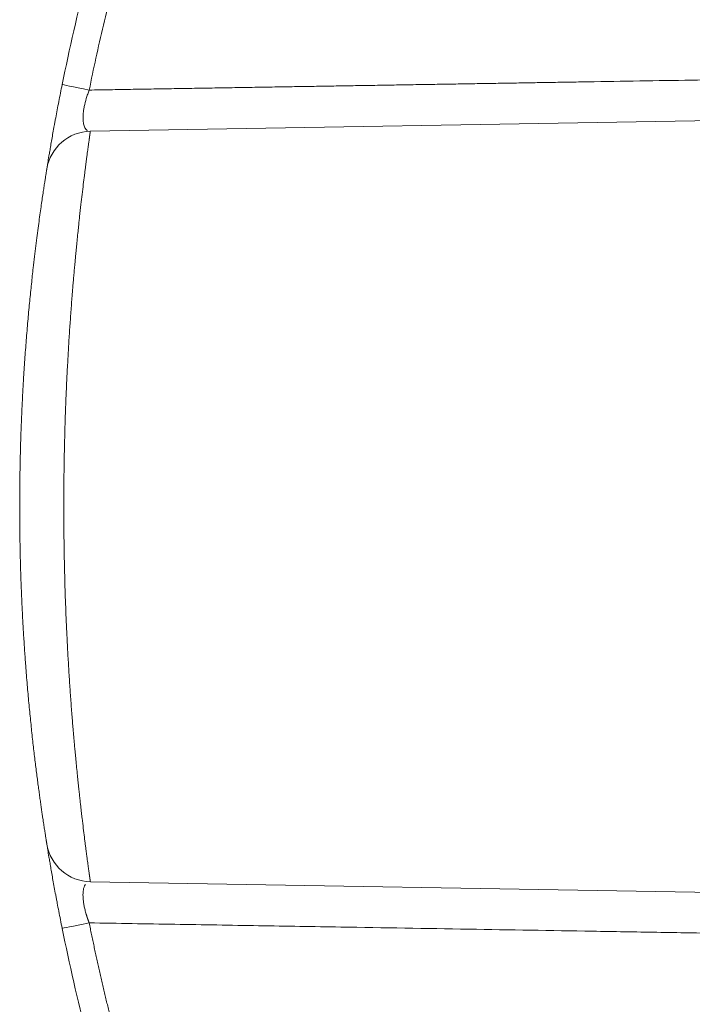
# Model space of a CAD drawing. Units: millimetres. Extents: x 0 to 594, y 0 to 420.
# Drawn here: x 106 to 120, y 148 to 168 of the extents above; entities that cross this region are included whole.
import ezdxf

# ---------------------------------------------------------------- set-up
doc = ezdxf.new("R2010")
doc.units = ezdxf.units.MM
doc.layers.add('1', color=7, linetype='Continuous', true_color=0xffffff)

msp = doc.modelspace()

# ---------------------------------------------------------------- linework, layer by layer
at = {"layer": '1', "color": 3, "linetype": 'Continuous', "lineweight": 18}
for p, q in [((128.6124, 166.3097), (107.8692, 165.9476)), ((128.5386, 149.9103), (107.8692, 150.2711))]:
    msp.add_line(p, q, dxfattribs=at)
for centre, start, end in [((107.8856, 165.0102), 91, 170.82995), ((107.8856, 151.2084), 189.17005, 269)]:
    msp.add_arc(centre, 0.9375, start, end, dxfattribs=at)
at = {"layer": '1', "color": 7, "linetype": 'Continuous', "lineweight": 13}
for centre, major_axis, ratio, start_param, end_param in [((108.1998, 166.7362), (-0.9188, 0.1862), 0.0005849, 0, 1.1754899), ((108.1997, 149.4827), (-0.9188, -0.1862), 0.0006799, 5.1089242, 6.2831853)]:
    msp.add_ellipse(centre, major_axis=major_axis, ratio=ratio, start_param=start_param, end_param=end_param, dxfattribs=at)
at = {"layer": '1', "color": 3, "linetype": 'Continuous', "lineweight": 18}
for points, knots in [([(107.2809, 166.9224), (107.4322, 167.6684), (107.6047, 168.4227), (107.9958, 169.9466), (108.2142, 170.7162), (108.7002, 172.2686), (108.9676, 173.0516), (109.5547, 174.6288), (109.8742, 175.4231), (110.5685, 177.0205), (110.9431, 177.8237), (111.7504, 179.4362), (112.183, 180.2454), (113.1088, 181.867), (113.602, 182.6793), (114.389, 183.8974), (114.6592, 184.3034), (115.0765, 184.9119), (115.2882, 185.216), (115.5404, 185.5706), (115.6678, 185.7478), (115.7318, 185.8363), (115.7639, 185.8806), (115.78, 185.9028), (115.7881, 185.9138), (115.7921, 185.9194), (115.7941, 185.9221), (115.7951, 185.9235), (115.7956, 185.9242), (115.7959, 185.9246), (115.796, 185.9247), (115.796, 185.9248), (115.7961, 185.9249), (116.2443, 186.5415), (116.72, 187.1687), (117.7317, 188.4424), (118.2677, 189.0888), (119.4059, 190.3985), (120.0081, 191.0618), (120.9654, 192.0666), (121.2936, 192.4033), (121.7998, 192.9104), (121.9709, 193.0798), (122.2312, 193.3344), (122.3622, 193.4618), (122.5167, 193.6106), (122.5943, 193.6851), (122.6332, 193.7223), (122.6527, 193.741), (122.6624, 193.7503), (122.6673, 193.7549), (122.6697, 193.7573), (122.6709, 193.7584), (122.6716, 193.759), (122.6719, 193.7593), (122.672, 193.7594), (122.6721, 193.7595), (122.6721, 193.7596), (122.6721, 193.7596), (122.9052, 193.9822), (123.1494, 194.2119), (123.6615, 194.6855), (123.9294, 194.9292), (124.4903, 195.4302), (124.7833, 195.6874), (125.396, 196.2148), (125.7157, 196.4849), (126.3834, 197.0374), (126.7314, 197.3197), (127.4574, 197.8959), (127.8354, 198.1896), (128.6232, 198.7876), (129.0331, 199.0918), (129.673, 199.5551), (129.8905, 199.7107), (130.2233, 199.9457), (130.3913, 200.0637), (130.5902, 200.2019), (130.6904, 200.2712), (130.7406, 200.3059), (130.7658, 200.3233), (130.7784, 200.332), (130.7847, 200.3363), (130.7879, 200.3385), (130.7894, 200.3396), (130.7902, 200.3401), (130.7906, 200.3404), (130.7908, 200.3405), (130.7909, 200.3406), (130.791, 200.3406), (131.3228, 200.7068), (131.8406, 201.0524), (132.8427, 201.7039), (133.3272, 202.0098), (134.258, 202.5837), (134.7044, 202.8516), (135.5551, 203.3511), (135.9593, 203.5828), (136.722, 204.0114), (137.0804, 204.2085), (137.7483, 204.5696), (138.0578, 204.7337), (138.6253, 205.0304), (138.8833, 205.163), (139.23, 205.3393), (139.3389, 205.3943), (139.492, 205.4712), (139.5414, 205.4959), (139.6128, 205.5316), (139.6479, 205.5491), (139.6877, 205.5689), (139.7073, 205.5787), (139.717, 205.5835), (139.7219, 205.586), (139.7243, 205.5872), (139.7255, 205.5878), (139.7261, 205.5881), (139.7264, 205.5882), (139.7266, 205.5883), (139.7267, 205.5883), (139.7267, 205.5883), (139.7267, 205.5884), (139.7267, 205.5883), (140.5739, 206.0095), (141.4131, 206.4073), (143.0695, 207.1582), (143.8865, 207.5113), (145.4923, 208.1753), (146.281, 208.4863), (147.4388, 208.9231), (147.8206, 209.0638), (148.3864, 209.2678), (148.5738, 209.3346), (148.8533, 209.4331), (148.9926, 209.4819), (149.1543, 209.5381), (149.2349, 209.566), (149.2752, 209.5799), (149.2954, 209.5868), (149.3054, 209.5903), (149.3104, 209.592), (149.313, 209.5929), (149.3142, 209.5933), (149.3148, 209.5935), (149.3151, 209.5936), (149.3153, 209.5937), (149.3154, 209.5937), (150.1716, 209.8886), (151.0295, 210.1685), (152.746, 210.6985), (153.6045, 210.9487), (155.3195, 211.4198), (156.176, 211.6408), (157.8841, 212.0543), (158.7358, 212.2468), (160.432, 212.6041), (161.2764, 212.769), (162.9557, 213.0721), (163.7905, 213.2103), (165.4484, 213.4613), (166.2715, 213.574), (167.9038, 213.7752), (168.7131, 213.8636), (169.5146, 213.9406)], [0, 0, 0, 0, 0.03125, 0.03125, 0.0625, 0.0625, 0.09375, 0.09375, 0.125, 0.125, 0.15625, 0.15625, 0.1875, 0.1875, 0.21875, 0.21875, 0.234375, 0.234375, 0.2421875, 0.2460938, 0.2480469, 0.2490234, 0.2495117, 0.2497559, 0.2498779, 0.249939, 0.2499695, 0.2499847, 0.2499924, 0.2499962, 0.2499981, 0.2499981, 0.25, 0.25, 0.28125, 0.28125, 0.3125, 0.3125, 0.34375, 0.34375, 0.359375, 0.359375, 0.3671875, 0.3671875, 0.3710938, 0.3730469, 0.3740234, 0.3745117, 0.3747559, 0.3748779, 0.374939, 0.3749695, 0.3749847, 0.3749924, 0.3749962, 0.3749981, 0.374999, 0.374999, 0.375, 0.375, 0.390625, 0.390625, 0.40625, 0.40625, 0.421875, 0.421875, 0.4375, 0.4375, 0.453125, 0.453125, 0.46875, 0.46875, 0.484375, 0.484375, 0.4921875, 0.4921875, 0.4960938, 0.4980469, 0.4990234, 0.4995117, 0.4997559, 0.4998779, 0.499939, 0.4999695, 0.4999847, 0.4999924, 0.4999962, 0.4999981, 0.4999981, 0.5, 0.5, 0.515625, 0.515625, 0.53125, 0.53125, 0.546875, 0.546875, 0.5625, 0.5625, 0.578125, 0.578125, 0.59375, 0.59375, 0.609375, 0.609375, 0.6171875, 0.6171875, 0.6210938, 0.6210938, 0.6230469, 0.6240234, 0.6245117, 0.6247559, 0.6248779, 0.624939, 0.6249695, 0.6249847, 0.6249924, 0.6249962, 0.6249981, 0.624999, 0.624999, 0.625, 0.625, 0.65625, 0.65625, 0.6875, 0.6875, 0.71875, 0.71875, 0.734375, 0.734375, 0.7421875, 0.7421875, 0.7460938, 0.7480469, 0.7490234, 0.7495117, 0.7497559, 0.7498779, 0.749939, 0.7499695, 0.7499847, 0.7499924, 0.7499962, 0.7499962, 0.75, 0.75, 0.78125, 0.78125, 0.8125, 0.8125, 0.84375, 0.84375, 0.875, 0.875, 0.90625, 0.90625, 0.9375, 0.9375, 0.96875, 0.96875, 1, 1, 1, 1]), ([(107.2809, 166.9224), (107.2689, 166.8628), (107.2569, 166.8032), (107.2332, 166.684), (107.2215, 166.624), (107.1872, 166.4477), (107.1656, 166.3342), (107.1402, 166.1974), (107.1351, 166.1703), (107.1252, 166.1167), (107.1204, 166.09), (107.1061, 166.0117), (107.097, 165.9615), (107.0711, 165.817), (107.0556, 165.7285), (107.0382, 165.6276), (107.0348, 165.6079), (107.0282, 165.5697), (107.0251, 165.5514), (107.016, 165.4981), (107.0105, 165.4652), (106.9952, 165.374), (106.9868, 165.3231), (106.9783, 165.2716), (106.9767, 165.2619), (106.9738, 165.2439), (106.9724, 165.2356), (106.9687, 165.2127), (106.9666, 165.2), (106.9617, 165.1697), (106.9601, 165.1596), (106.9601, 165.1596)], [0, 0, 0, 0, 0.0624813, 0.0624813, 0.124989, 0.124989, 0.2500043, 0.2500043, 0.2812581, 0.2812581, 0.3125119, 0.3125119, 0.3750196, 0.3750196, 0.5000349, 0.5000349, 0.5312887, 0.5312887, 0.5625425, 0.5625425, 0.6250502, 0.6250502, 0.7500655, 0.7500655, 0.7813193, 0.7813193, 0.8125731, 0.8125731, 0.8750808, 0.8750808, 1, 1, 1, 1]), ([(106.3933, 158.1093), (106.3933, 158.1128), (106.3933, 158.1198), (106.3933, 158.1302), (106.3933, 158.1407), (106.3933, 158.1511), (106.3933, 158.1616), (106.3933, 158.1721), (106.3933, 158.1825), (106.3934, 158.193), (106.3934, 158.2034), (106.3934, 158.2139), (106.3934, 158.2243), (106.3935, 158.2348), (106.3935, 158.2452), (106.3935, 158.2557), (106.3936, 158.2661), (106.3936, 158.2766), (106.3936, 158.287), (106.3937, 158.2975), (106.3937, 158.3079), (106.3938, 158.3184), (106.3938, 158.3288), (106.3939, 158.3393), (106.3939, 158.3497), (106.394, 158.3601), (106.3941, 158.3706), (106.3941, 158.381), (106.3942, 158.3915), (106.3942, 158.4019), (106.3943, 158.4123), (106.3944, 158.4228), (106.3945, 158.4332), (106.3945, 158.4437), (106.3946, 158.4541), (106.3947, 158.4645), (106.3948, 158.475), (106.3949, 158.4854), (106.395, 158.4958), (106.3951, 158.5063), (106.3952, 158.5167), (106.3953, 158.5271), (106.3954, 158.5376), (106.3955, 158.548), (106.3956, 158.5584), (106.3957, 158.5688), (106.3958, 158.5793), (106.3959, 158.5897), (106.396, 158.6001), (106.3961, 158.6106), (106.3963, 158.621), (106.3964, 158.6314), (106.3965, 158.6418), (106.3966, 158.6522), (106.3968, 158.6627), (106.3969, 158.6731), (106.397, 158.6835), (106.3972, 158.6939), (106.3973, 158.7043), (106.3974, 158.7148), (106.3976, 158.7252), (106.3977, 158.7356), (106.3979, 158.746), (106.398, 158.7564), (106.3982, 158.7668), (106.3983, 158.7773), (106.3985, 158.7877), (106.3993, 158.8406), (106.401, 158.9358), (106.4038, 159.0731), (106.407, 159.2101), (106.4106, 159.3467), (106.415, 159.4944), (106.4202, 159.6531), (106.4265, 159.8224), (106.4334, 159.9908), (106.4408, 160.1575), (106.4488, 160.3224), (106.4573, 160.4855), (106.4664, 160.6472), (106.477, 160.8251), (106.4893, 161.0184), (106.5035, 161.2262), (106.5186, 161.4311), (106.5343, 161.6331), (106.5507, 161.8318), (106.5676, 162.0262), (106.585, 162.216), (106.6027, 162.4012), (106.6207, 162.5815), (106.6389, 162.7568), (106.6573, 162.9269), (106.6788, 163.1197), (106.7035, 163.3317), (106.7311, 163.5581), (106.7582, 163.7718), (106.7845, 163.9715), (106.8097, 164.1567), (106.8336, 164.3269), (106.856, 164.4825), (106.8733, 164.5996), (106.8862, 164.6857), (106.8954, 164.7465), (106.904, 164.8033), (106.9121, 164.8559), (106.9196, 164.9043), (106.9265, 164.9484), (106.9328, 164.9885), (106.9385, 165.0244), (106.9435, 165.0561), (106.9479, 165.0836), (106.9516, 165.1069), (106.9538, 165.1204), (106.9549, 165.1273), (106.9552, 165.1291), (106.9555, 165.131), (106.9558, 165.1327), (106.956, 165.1344), (106.9563, 165.1361), (106.9565, 165.1377), (106.9568, 165.1392), (106.957, 165.1407), (106.9573, 165.1421), (106.9575, 165.1435), (106.9577, 165.1448), (106.9579, 165.1461), (106.9581, 165.1473), (106.9583, 165.1484), (106.9585, 165.1495), (106.9586, 165.1506), (106.9588, 165.1515), (106.9589, 165.1525), (106.9591, 165.1533), (106.9592, 165.1541), (106.9593, 165.1549), (106.9594, 165.1556), (106.9595, 165.1562), (106.9596, 165.1568), (106.9597, 165.1574), (106.9598, 165.1578), (106.9599, 165.1583), (106.9599, 165.1586), (106.96, 165.1589), (106.96, 165.1592), (106.96, 165.1594), (106.9601, 165.1595), (106.9601, 165.1596), (106.9601, 165.1596), (106.9601, 165.1596)], [0, 0, 0, 0, 0.0009537, 0.0019074, 0.002861, 0.0038145, 0.004768, 0.0057214, 0.0066748, 0.0076281, 0.0085814, 0.0095347, 0.0104879, 0.011441, 0.0123942, 0.0133472, 0.0143003, 0.0152533, 0.0162063, 0.0171593, 0.0181122, 0.0190651, 0.020018, 0.0209708, 0.0219237, 0.0228765, 0.0238293, 0.0247821, 0.0257349, 0.0266876, 0.0276404, 0.0285932, 0.0295459, 0.0304987, 0.0314514, 0.0324042, 0.0333569, 0.0343097, 0.0352624, 0.0362152, 0.037168, 0.0381208, 0.0390736, 0.0400264, 0.0409793, 0.0419322, 0.0428851, 0.043838, 0.0447909, 0.0457439, 0.0466969, 0.0476499, 0.048603, 0.0495561, 0.0505093, 0.0514625, 0.0524157, 0.053369, 0.0543223, 0.0552756, 0.0562291, 0.0571825, 0.058136, 0.0590896, 0.0600432, 0.0609969, 0.0619507, 0.0629045, 0.0755307, 0.0881515, 0.1007712, 0.1133941, 0.1260245, 0.1418864, 0.1577428, 0.173602, 0.1894724, 0.2051799, 0.2208837, 0.2365914, 0.2523112, 0.2732105, 0.2941097, 0.3150274, 0.3360636, 0.3571022, 0.3781618, 0.3990654, 0.4199724, 0.4409013, 0.4616656, 0.4824329, 0.5032217, 0.5344534, 0.5657124, 0.5970078, 0.6283288, 0.6593144, 0.6903223, 0.7212839, 0.7522643, 0.7678516, 0.7834331, 0.7990184, 0.8146172, 0.8300808, 0.8455376, 0.8609973, 0.8764697, 0.891876, 0.9072745, 0.922675, 0.9380874, 0.9398607, 0.9416338, 0.9434066, 0.9451793, 0.9469517, 0.948724, 0.9504961, 0.9522681, 0.9540399, 0.9558116, 0.9575833, 0.9593548, 0.9611262, 0.9628976, 0.964669, 0.9664403, 0.9682116, 0.9699829, 0.9717543, 0.9735256, 0.9752971, 0.9770685, 0.9788401, 0.9806117, 0.9823835, 0.9841554, 0.9859274, 0.9876996, 0.9894719, 0.9912445, 0.9930172, 0.9947901, 0.9965633, 0.9983367, 1, 1, 1, 1]), ([(106.9601, 151.059), (106.9601, 151.059), (106.9601, 151.0591), (106.9601, 151.0591), (106.9601, 151.0592), (106.96, 151.0593), (106.96, 151.0594), (106.96, 151.0595), (106.96, 151.0596), (106.96, 151.0598), (106.9599, 151.06), (106.9599, 151.0601), (106.9599, 151.0603), (106.9598, 151.0606), (106.9598, 151.0608), (106.9598, 151.061), (106.9597, 151.0613), (106.9597, 151.0616), (106.9596, 151.0619), (106.9596, 151.0622), (106.9595, 151.0625), (106.9595, 151.0629), (106.9594, 151.0632), (106.9593, 151.0636), (106.9593, 151.064), (106.9592, 151.0644), (106.9592, 151.0648), (106.9591, 151.0652), (106.959, 151.0657), (106.9589, 151.0662), (106.9589, 151.0666), (106.9588, 151.0671), (106.9587, 151.0677), (106.9586, 151.0682), (106.9585, 151.0687), (106.9584, 151.0693), (106.9583, 151.0699), (106.9582, 151.0705), (106.9581, 151.0711), (106.958, 151.0717), (106.9579, 151.0724), (106.9578, 151.073), (106.9577, 151.0737), (106.9576, 151.0744), (106.9575, 151.0751), (106.9574, 151.0758), (106.9573, 151.0766), (106.9571, 151.0773), (106.957, 151.0781), (106.9569, 151.0789), (106.9568, 151.0797), (106.9566, 151.0805), (106.9565, 151.0813), (106.9564, 151.0822), (106.9562, 151.083), (106.9561, 151.0839), (106.9559, 151.0848), (106.9558, 151.0857), (106.9556, 151.0867), (106.9555, 151.0876), (106.9553, 151.0886), (106.9552, 151.0896), (106.955, 151.0905), (106.9548, 151.0916), (106.9547, 151.0926), (106.9538, 151.0978), (106.9522, 151.1083), (106.9493, 151.1262), (106.946, 151.1468), (106.9423, 151.1701), (106.9378, 151.1982), (106.9325, 151.2319), (106.9262, 151.272), (106.9193, 151.3162), (106.9118, 151.3645), (106.9038, 151.4168), (106.8952, 151.4731), (106.8861, 151.5334), (106.8754, 151.605), (106.8629, 151.6896), (106.8484, 151.789), (106.8332, 151.8949), (106.8174, 152.0073), (106.801, 152.1259), (106.7841, 152.2508), (106.7668, 152.3816), (106.7491, 152.5184), (106.7311, 152.6614), (106.7128, 152.8104), (106.6943, 152.9654), (106.6758, 153.126), (106.6572, 153.292), (106.6388, 153.4633), (106.6205, 153.6391), (106.6025, 153.8193), (106.5849, 154.0036), (106.5676, 154.1923), (106.5508, 154.3854), (106.5345, 154.5826), (106.5162, 154.8178), (106.4963, 155.0932), (106.4791, 155.3578), (106.4663, 155.5721), (106.4573, 155.7339), (106.4488, 155.897), (106.4408, 156.0615), (106.4334, 156.2271), (106.4266, 156.3937), (106.4204, 156.5613), (106.4148, 156.7304), (106.4098, 156.9007), (106.4054, 157.0722), (106.4017, 157.2443), (106.3995, 157.366), (106.3984, 157.4368), (106.3981, 157.4565), (106.3978, 157.4763), (106.3975, 157.496), (106.3973, 157.5157), (106.397, 157.5355), (106.3968, 157.5552), (106.3965, 157.575), (106.3963, 157.5947), (106.3961, 157.6145), (106.3958, 157.6343), (106.3956, 157.654), (106.3954, 157.6738), (106.3952, 157.6936), (106.3951, 157.7133), (106.3949, 157.7331), (106.3947, 157.7529), (106.3946, 157.7727), (106.3944, 157.7924), (106.3943, 157.8122), (106.3941, 157.832), (106.394, 157.8518), (106.3939, 157.8716), (106.3938, 157.8914), (106.3937, 157.9112), (106.3936, 157.931), (106.3936, 157.9508), (106.3935, 157.9706), (106.3934, 157.9904), (106.3934, 158.0102), (106.3933, 158.03), (106.3933, 158.0499), (106.3933, 158.0697), (106.3933, 158.0895), (106.3933, 158.1027), (106.3933, 158.1093)], [0, 0, 0, 0, 0.0028341, 0.0037786, 0.0047231, 0.0056675, 0.0066119, 0.0075562, 0.0085004, 0.0094446, 0.0103888, 0.0113328, 0.0122769, 0.0132209, 0.0141648, 0.0151087, 0.0160526, 0.0169964, 0.0179402, 0.018884, 0.0198277, 0.0207714, 0.0217151, 0.0226587, 0.0236024, 0.024546, 0.0254896, 0.0264332, 0.0273768, 0.0283203, 0.0292639, 0.0302074, 0.031151, 0.0320945, 0.0330381, 0.0339817, 0.0349252, 0.0358688, 0.0368124, 0.037756, 0.0386996, 0.0396432, 0.0405869, 0.0415306, 0.0424743, 0.043418, 0.0443617, 0.0453055, 0.0462494, 0.0471932, 0.0481371, 0.0490811, 0.050025, 0.0509691, 0.0519131, 0.0528573, 0.0538015, 0.0547457, 0.05569, 0.0566343, 0.0575787, 0.0585232, 0.0594677, 0.0604124, 0.061357, 0.0623018, 0.0747284, 0.087147, 0.0995627, 0.1119806, 0.1244059, 0.1398187, 0.1552205, 0.1706209, 0.1860295, 0.2014759, 0.2169106, 0.232343, 0.2477823, 0.2685816, 0.2893641, 0.3101518, 0.3308564, 0.3515434, 0.3722335, 0.3929087, 0.4135657, 0.4342241, 0.4550703, 0.4758975, 0.496725, 0.5176548, 0.5385656, 0.5594764, 0.5802927, 0.6010911, 0.62189, 0.6427869, 0.6636671, 0.6845488, 0.7161724, 0.7477833, 0.7635033, 0.7792135, 0.7949218, 0.8106362, 0.8263426, 0.8420402, 0.8577373, 0.8734417, 0.8892804, 0.9051112, 0.9209429, 0.9367838, 0.938591, 0.9403981, 0.9422049, 0.9440116, 0.9458181, 0.9476244, 0.9494306, 0.9512367, 0.9530427, 0.9548485, 0.9566543, 0.95846, 0.9602656, 0.9620712, 0.9638767, 0.9656823, 0.9674878, 0.9692933, 0.9710988, 0.9729044, 0.9747099, 0.9765156, 0.9783213, 0.9801271, 0.981933, 0.983739, 0.9855451, 0.9873514, 0.9891578, 0.9909644, 0.9927711, 0.994578, 0.9963851, 0.9981924, 1, 1, 1, 1]), ([(106.9601, 151.059), (106.9601, 151.059), (106.9617, 151.0491), (106.9666, 151.0188), (106.9687, 151.0061), (106.9737, 150.9753), (106.9766, 150.9574), (106.9867, 150.8961), (106.9951, 150.8453), (107.0105, 150.7532), (107.0162, 150.7197), (107.0283, 150.6486), (107.0348, 150.6108), (107.0486, 150.5308), (107.0559, 150.4886), (107.0716, 150.3995), (107.0799, 150.3524), (107.106, 150.2066), (107.1248, 150.1034), (107.1503, 149.9668), (107.1555, 149.9391), (107.1661, 149.8829), (107.1715, 149.8544), (107.1878, 149.7684), (107.1989, 149.7106), (107.2329, 149.5356), (107.2565, 149.4171), (107.2809, 149.2966)], [0, 0, 0, 0, 0.1250033, 0.1250033, 0.1875049, 0.1875049, 0.2500065, 0.2500065, 0.3750098, 0.3750098, 0.4375114, 0.4375114, 0.500013, 0.500013, 0.5625147, 0.5625147, 0.6250163, 0.6250163, 0.7500195, 0.7500195, 0.7812704, 0.7812704, 0.8125212, 0.8125212, 0.8750228, 0.8750228, 1, 1, 1, 1]), ([(169.5147, 102.278), (168.7007, 102.3562), (167.8804, 102.446), (166.2291, 102.6502), (165.398, 102.7645), (163.7271, 103.0185), (162.8873, 103.1582), (161.2009, 103.464), (160.3543, 103.6301), (158.6568, 103.9893), (157.8059, 104.1825), (156.1019, 104.5966), (155.2488, 104.8175), (153.5432, 105.2875), (152.6906, 105.5367), (151.414, 105.9317), (150.9888, 106.067), (150.3518, 106.2752), (150.0336, 106.3807), (149.6626, 106.506), (149.4773, 106.5693), (149.3846, 106.6011), (149.3383, 106.617), (149.3152, 106.625), (149.3036, 106.629), (149.2978, 106.631), (149.2949, 106.632), (149.2934, 106.6325), (149.2927, 106.6327), (149.2924, 106.6328), (149.2922, 106.6329), (149.2921, 106.633), (148.5438, 106.8909), (147.7806, 107.166), (146.2285, 107.7528), (145.4396, 108.0645), (143.841, 108.7268), (143.0312, 109.0774), (141.805, 109.6339), (141.3943, 109.8245), (140.7758, 110.1182), (140.466, 110.267), (140.1036, 110.444), (139.9222, 110.5334), (139.8314, 110.5783), (139.7861, 110.6008), (139.7634, 110.6121), (139.752, 110.6177), (139.7463, 110.6205), (139.7435, 110.6219), (139.7421, 110.6227), (139.7414, 110.623), (139.741, 110.6232), (139.7408, 110.6233), (139.7408, 110.6233), (139.7407, 110.6233), (139.7407, 110.6234), (139.4793, 110.7532), (139.2018, 110.893), (138.6158, 111.1931), (138.3074, 111.3535), (137.6612, 111.6957), (137.3234, 111.8776), (136.6205, 112.2638), (136.2552, 112.4681), (135.4993, 112.9002), (135.1086, 113.1279), (134.3041, 113.6077), (133.8902, 113.8598), (133.0417, 114.3891), (132.6072, 114.6663), (131.9417, 115.1018), (131.7177, 115.2502), (131.3785, 115.4777), (131.2081, 115.5927), (131.008, 115.7291), (130.9077, 115.7978), (130.8574, 115.8323), (130.8323, 115.8496), (130.8197, 115.8583), (130.8134, 115.8626), (130.8102, 115.8648), (130.8087, 115.8658), (130.8079, 115.8664), (130.8075, 115.8666), (130.8073, 115.8668), (130.8072, 115.8668), (130.3132, 116.2068), (129.8423, 116.5402), (128.9435, 117.1926), (128.5157, 117.5115), (127.7003, 118.1332), (127.3128, 118.4361), (126.5756, 119.0246), (126.2259, 119.3102), (125.5618, 119.8632), (125.2475, 120.1305), (124.652, 120.6461), (124.3707, 120.8944), (123.8394, 121.371), (123.5893, 121.5995), (123.236, 121.9269), (123.1219, 122.0335), (122.9561, 122.1895), (122.8745, 122.2666), (122.7816, 122.3548), (122.7357, 122.3985), (122.7129, 122.4202), (122.7015, 122.431), (122.6958, 122.4364), (122.693, 122.4391), (122.6916, 122.4405), (122.6909, 122.4412), (122.6905, 122.4415), (122.6903, 122.4417), (122.6903, 122.4418), (122.6902, 122.4418), (122.6902, 122.4418), (122.6902, 122.4418), (121.9717, 123.1275), (121.2948, 123.8066), (120.0167, 125.1475), (119.4157, 125.8093), (118.2827, 127.1121), (117.7508, 127.7531), (116.9998, 128.6972), (116.7573, 129.009), (116.4047, 129.4722), (116.289, 129.6258), (116.1182, 129.8551), (116.0335, 129.9694), (115.9359, 130.1023), (115.8873, 130.1686), (115.8631, 130.2018), (115.851, 130.2183), (115.845, 130.2266), (115.842, 130.2307), (115.8405, 130.2328), (115.8397, 130.2338), (115.8393, 130.2343), (115.8392, 130.2346), (115.8391, 130.2347), (115.839, 130.2348), (115.839, 130.2348), (115.2428, 131.0527), (114.6803, 131.8719), (113.6203, 133.5096), (113.1229, 134.3279), (112.1901, 135.9601), (111.7548, 136.7739), (110.9435, 138.394), (110.5675, 139.2002), (109.8714, 140.8024), (109.5513, 141.5983), (108.964, 143.1774), (108.6967, 143.9606), (108.2114, 145.5122), (107.9934, 146.2807), (107.6035, 147.8013), (107.4315, 148.5533), (107.2809, 149.2965)], [0, 0, 0, 0, 0.03125, 0.03125, 0.0625, 0.0625, 0.09375, 0.09375, 0.125, 0.125, 0.15625, 0.15625, 0.1875, 0.1875, 0.21875, 0.21875, 0.234375, 0.234375, 0.2421875, 0.2460937, 0.2480469, 0.2490234, 0.2495117, 0.2497559, 0.2498779, 0.249939, 0.2499695, 0.2499847, 0.2499924, 0.2499962, 0.2499962, 0.25, 0.25, 0.28125, 0.28125, 0.3125, 0.3125, 0.34375, 0.34375, 0.359375, 0.359375, 0.3671875, 0.3710937, 0.3730469, 0.3740234, 0.3745117, 0.3747559, 0.3748779, 0.374939, 0.3749695, 0.3749847, 0.3749924, 0.3749962, 0.3749981, 0.374999, 0.374999, 0.375, 0.375, 0.390625, 0.390625, 0.40625, 0.40625, 0.421875, 0.421875, 0.4375, 0.4375, 0.453125, 0.453125, 0.46875, 0.46875, 0.484375, 0.484375, 0.4921875, 0.4921875, 0.4960937, 0.4980469, 0.4990234, 0.4995117, 0.4997559, 0.4998779, 0.499939, 0.4999695, 0.4999847, 0.4999924, 0.4999962, 0.4999962, 0.5, 0.5, 0.515625, 0.515625, 0.53125, 0.53125, 0.546875, 0.546875, 0.5625, 0.5625, 0.578125, 0.578125, 0.59375, 0.59375, 0.609375, 0.609375, 0.6171875, 0.6171875, 0.6210937, 0.6230469, 0.6240234, 0.6245117, 0.6247559, 0.6248779, 0.624939, 0.6249695, 0.6249847, 0.6249924, 0.6249962, 0.6249981, 0.624999, 0.624999, 0.625, 0.625, 0.65625, 0.65625, 0.6875, 0.6875, 0.71875, 0.71875, 0.734375, 0.734375, 0.7421875, 0.7421875, 0.7460937, 0.7480469, 0.7490234, 0.7495117, 0.7497559, 0.7498779, 0.749939, 0.7499695, 0.7499847, 0.7499924, 0.7499962, 0.7499981, 0.7499981, 0.75, 0.75, 0.78125, 0.78125, 0.8125, 0.8125, 0.84375, 0.84375, 0.875, 0.875, 0.90625, 0.90625, 0.9375, 0.9375, 0.96875, 0.96875, 1, 1, 1, 1])]:
    msp.add_open_spline(points, degree=3, knots=knots, dxfattribs=at)
at = {"layer": '1', "color": 7, "linetype": 'Continuous', "lineweight": 13}
for points, knots in [([(112.4064, 179.4629), (112.2528, 179.1729), (112.103, 178.8832), (111.8113, 178.3053), (111.6694, 178.017), (111.3933, 177.4422), (111.2591, 177.1557), (110.9985, 176.5848), (110.872, 176.3005), (110.6268, 175.7346), (110.508, 175.453), (110.2779, 174.893), (110.1666, 174.6146), (109.9515, 174.0614), (109.8477, 173.7866), (109.6473, 173.2412), (109.4541, 172.6998), (109.2752, 172.1675), (109.1031, 171.6402), (109.0205, 171.3791), (108.8619, 170.8622), (108.786, 170.6065), (108.6405, 170.101), (108.5709, 169.8511), (108.438, 169.3577), (108.3747, 169.1142), (108.2538, 168.6337), (108.1963, 168.3968), (108.0869, 167.9302), (108.035, 167.7004), (107.9365, 167.2482), (107.8899, 167.0259), (107.8458, 166.8074)], [0, 0, 0, 0, 0.0625, 0.0625, 0.125, 0.125, 0.1875, 0.1875, 0.25, 0.25, 0.3125, 0.3125, 0.375, 0.375, 0.4375, 0.4375, 0.5, 0.5625, 0.5625, 0.625, 0.625, 0.6875, 0.6875, 0.75, 0.75, 0.8125, 0.8125, 0.875, 0.875, 0.9375, 0.9375, 1, 1, 1, 1]), ([(107.8458, 166.8074), (107.9904, 166.8098), (108.2788, 166.8146), (108.7102, 166.8217), (109.1394, 166.8289), (109.5664, 166.8359), (109.9912, 166.843), (110.4137, 166.85), (110.834, 166.8569), (111.252, 166.8639), (111.6678, 166.8707), (112.0814, 166.8776), (112.4927, 166.8844), (112.9018, 166.8911), (113.3087, 166.8978), (113.7133, 166.9045), (114.1157, 166.9111), (114.5159, 166.9177), (114.9138, 166.9243), (115.3095, 166.9308), (115.7029, 166.9372), (116.0941, 166.9437), (116.4831, 166.9501), (116.8698, 166.9564), (117.2543, 166.9627), (117.6366, 166.969), (118.0166, 166.9752), (118.6322, 166.9853), (119.4786, 166.9992), (120.5508, 167.0167), (121.6061, 167.034), (122.6442, 167.0509), (123.5914, 167.0664), (124.4502, 167.0804), (125.2231, 167.093), (125.9864, 167.1054), (126.7403, 167.1176), (127.4847, 167.1297), (128.2195, 167.1416), (128.7062, 167.1495), (128.948, 167.1534)], [0, 0, 0, 0, 0.0205581, 0.0410102, 0.0613563, 0.0815962, 0.1017301, 0.1217578, 0.1416794, 0.1614949, 0.1812041, 0.2008072, 0.2203041, 0.2396947, 0.2589791, 0.2781572, 0.297229, 0.3161945, 0.3350537, 0.3538066, 0.3724531, 0.3909933, 0.4094271, 0.4277545, 0.4459755, 0.4640901, 0.4820983, 0.5, 0.5516168, 0.6024258, 0.6524262, 0.7016178, 0.75, 0.7870669, 0.8236833, 0.859849, 0.8955638, 0.9308273, 0.9656395, 1, 1, 1, 1]), ([(107.8113, 165.9616), (107.8028, 165.9663), (107.7947, 165.9723), (107.7833, 165.9832), (107.7796, 165.9871), (107.7724, 165.9958), (107.7689, 166.0005), (107.7523, 166.0253), (107.7416, 166.05), (107.7294, 166.0943), (107.7261, 166.1103), (107.7221, 166.1362), (107.7209, 166.1452), (107.719, 166.1638), (107.7182, 166.1734), (107.7153, 166.2225), (107.7162, 166.2657), (107.7224, 166.3364), (107.7252, 166.3609), (107.7309, 166.3992), (107.733, 166.4123), (107.7377, 166.4386), (107.7402, 166.4518), (107.7538, 166.5188), (107.7678, 166.5744), (107.7938, 166.6609), (107.8033, 166.6903), (107.8236, 166.7489), (107.8344, 166.7781), (107.8458, 166.8074)], [0, 0, 0, 0, 0.0704492, 0.0704492, 0.1062012, 0.1062012, 0.1419531, 0.1419531, 0.2849609, 0.2849609, 0.3564648, 0.3564648, 0.3922168, 0.3922168, 0.4279688, 0.4279688, 0.5709766, 0.5709766, 0.6424805, 0.6424805, 0.6782324, 0.6782324, 0.7139844, 0.7139844, 0.8569922, 0.8569922, 0.9284961, 0.9284961, 1, 1, 1, 1]), ([(107.8692, 165.9476), (107.8692, 165.9475), (107.8692, 165.9475), (107.8692, 165.9474), (107.8692, 165.9474), (107.8692, 165.9473), (107.8692, 165.9472), (107.8692, 165.947), (107.8691, 165.9469), (107.8691, 165.9467), (107.8691, 165.9466), (107.8691, 165.9464), (107.869, 165.9462), (107.869, 165.9459), (107.869, 165.9457), (107.8689, 165.9454), (107.8689, 165.9451), (107.8688, 165.9448), (107.8688, 165.9445), (107.8688, 165.9442), (107.8687, 165.9438), (107.8687, 165.9435), (107.8686, 165.9431), (107.8685, 165.9427), (107.8685, 165.9423), (107.8684, 165.9418), (107.8684, 165.9414), (107.8683, 165.9409), (107.8682, 165.9404), (107.8681, 165.9399), (107.8681, 165.9394), (107.868, 165.9389), (107.8679, 165.9383), (107.8678, 165.9377), (107.8677, 165.9372), (107.8677, 165.9365), (107.8676, 165.9359), (107.8675, 165.9353), (107.8674, 165.9346), (107.8673, 165.9339), (107.8672, 165.9333), (107.8671, 165.9325), (107.867, 165.9318), (107.8669, 165.9311), (107.8668, 165.9303), (107.8667, 165.9295), (107.8665, 165.9287), (107.8664, 165.9279), (107.8663, 165.9271), (107.8662, 165.9262), (107.8661, 165.9254), (107.8659, 165.9245), (107.8658, 165.9236), (107.8657, 165.9227), (107.8656, 165.9217), (107.8654, 165.9208), (107.8653, 165.9198), (107.8651, 165.9188), (107.865, 165.9178), (107.8649, 165.9168), (107.8647, 165.9157), (107.8646, 165.9147), (107.8644, 165.9136), (107.8642, 165.9125), (107.8641, 165.9114), (107.8639, 165.9103), (107.8638, 165.9091), (107.8636, 165.908), (107.8634, 165.9068), (107.8633, 165.9056), (107.8631, 165.9044), (107.8629, 165.9031), (107.8627, 165.9019), (107.8626, 165.9006), (107.8624, 165.8993), (107.8622, 165.898), (107.862, 165.8967), (107.8618, 165.8954), (107.8616, 165.894), (107.8614, 165.8926), (107.8612, 165.8912), (107.861, 165.8898), (107.8608, 165.8884), (107.8606, 165.887), (107.8604, 165.8855), (107.8602, 165.884), (107.86, 165.8825), (107.8598, 165.881), (107.8596, 165.8795), (107.8594, 165.8779), (107.8591, 165.8764), (107.8589, 165.8748), (107.8587, 165.8732), (107.8585, 165.8715), (107.8582, 165.8699), (107.858, 165.8683), (107.8578, 165.8666), (107.8575, 165.8649), (107.8573, 165.8632), (107.8571, 165.8614), (107.8568, 165.8597), (107.8566, 165.8579), (107.8563, 165.8562), (107.8561, 165.8544), (107.8558, 165.8525), (107.8555, 165.8507), (107.8553, 165.8489), (107.855, 165.847), (107.8548, 165.8451), (107.8545, 165.8432), (107.8542, 165.8413), (107.854, 165.8393), (107.8537, 165.8374), (107.8534, 165.8354), (107.8531, 165.8334), (107.8528, 165.8314), (107.8526, 165.8293), (107.8523, 165.8273), (107.852, 165.8252), (107.8517, 165.8231), (107.8514, 165.821), (107.8511, 165.8189), (107.8508, 165.8168), (107.8505, 165.8146), (107.8502, 165.8125), (107.8499, 165.8103), (107.8496, 165.8081), (107.8493, 165.8058), (107.849, 165.8036), (107.8486, 165.8013), (107.8483, 165.799), (107.8467, 165.7877), (107.8437, 165.7661), (107.839, 165.7319), (107.8339, 165.6946), (107.8283, 165.654), (107.8219, 165.6071), (107.8146, 165.553), (107.8062, 165.4905), (107.7971, 165.4226), (107.7877, 165.3509), (107.7778, 165.2755), (107.7676, 165.1965), (107.7568, 165.1115), (107.742, 164.9944), (107.7225, 164.836), (107.6983, 164.6344), (107.6723, 164.4107), (107.6514, 164.2236), (107.6345, 164.0688), (107.6222, 163.9537), (107.6075, 163.8124), (107.5935, 163.6751), (107.5815, 163.5536), (107.5724, 163.4602), (107.564, 163.3725), (107.5563, 163.291), (107.5493, 163.2159), (107.5431, 163.1474), (107.5353, 163.0611), (107.5259, 162.9553), (107.5149, 162.8283), (107.5045, 162.7046), (107.4947, 162.5845), (107.4797, 162.3957), (107.4602, 162.1384), (107.4367, 161.801), (107.4152, 161.4612), (107.3949, 161.1065), (107.3765, 160.7448), (107.3602, 160.375), (107.3464, 160.0076), (107.335, 159.6364), (107.3259, 159.2602), (107.3193, 158.8778), (107.3153, 158.4961), (107.314, 158.1144), (107.3153, 157.7321), (107.3192, 157.3483), (107.3258, 156.9639), (107.3343, 156.6113), (107.344, 156.2897), (107.3543, 155.9977), (107.3662, 155.7038), (107.3798, 155.4086), (107.3958, 155.0953), (107.4148, 154.7627), (107.4365, 154.4214), (107.4599, 154.0843), (107.484, 153.7657), (107.5097, 153.4489), (107.5306, 153.2083), (107.5475, 153.0219), (107.56, 152.8877), (107.5746, 152.7344), (107.5885, 152.5934), (107.6007, 152.4733), (107.61, 152.382), (107.6186, 152.2999), (107.6263, 152.2267), (107.6332, 152.162), (107.6394, 152.1055), (107.647, 152.0352), (107.6563, 151.9511), (107.6673, 151.8535), (107.6776, 151.7625), (107.6874, 151.6778), (107.7024, 151.5496), (107.7219, 151.3875), (107.7415, 151.2282), (107.7564, 151.1102), (107.7673, 151.0244), (107.7776, 150.9447), (107.7875, 150.869), (107.7969, 150.7975), (107.8059, 150.7301), (107.8142, 150.668), (107.8221, 150.6101), (107.8294, 150.5565), (107.8362, 150.5072), (107.8423, 150.4629), (107.8462, 150.435), (107.8483, 150.42), (107.8488, 150.4159), (107.8494, 150.412), (107.8499, 150.408), (107.8505, 150.4042), (107.851, 150.4003), (107.8515, 150.3966), (107.8521, 150.3929), (107.8526, 150.3892), (107.8531, 150.3857), (107.8536, 150.3821), (107.854, 150.3787), (107.8545, 150.3752), (107.855, 150.3719), (107.8555, 150.3686), (107.8559, 150.3653), (107.8564, 150.3621), (107.8568, 150.359), (107.8572, 150.3559), (107.8577, 150.3529), (107.8581, 150.3499), (107.8585, 150.347), (107.8589, 150.3441), (107.8593, 150.3413), (107.8597, 150.3386), (107.86, 150.3359), (107.8604, 150.3332), (107.8608, 150.3307), (107.8611, 150.3281), (107.8615, 150.3257), (107.8618, 150.3232), (107.8622, 150.3209), (107.8625, 150.3186), (107.8628, 150.3163), (107.8631, 150.3141), (107.8634, 150.312), (107.8637, 150.3099), (107.864, 150.3079), (107.8643, 150.3059), (107.8646, 150.304), (107.8648, 150.3021), (107.8651, 150.3003), (107.8653, 150.2985), (107.8656, 150.2968), (107.8658, 150.2952), (107.866, 150.2936), (107.8662, 150.2921), (107.8665, 150.2906), (107.8667, 150.2892), (107.8668, 150.2878), (107.867, 150.2865), (107.8672, 150.2852), (107.8674, 150.284), (107.8676, 150.2828), (107.8677, 150.2817), (107.8679, 150.2807), (107.868, 150.2797), (107.8681, 150.2788), (107.8683, 150.2779), (107.8684, 150.2771), (107.8685, 150.2763), (107.8686, 150.2756), (107.8687, 150.2749), (107.8688, 150.2743), (107.8689, 150.2737), (107.8689, 150.2732), (107.869, 150.2728), (107.8691, 150.2724), (107.8691, 150.272), (107.8691, 150.2717), (107.8692, 150.2715), (107.8692, 150.2713), (107.8692, 150.2712), (107.8692, 150.2711), (107.8692, 150.2711), (107.8692, 150.2711)], [0, 0, 0, 0, 0.0014007, 0.0018677, 0.0023349, 0.0028022, 0.0032695, 0.003737, 0.0042046, 0.0046722, 0.0051399, 0.0056078, 0.0060757, 0.0065438, 0.0070119, 0.0074801, 0.0079484, 0.0084168, 0.0088854, 0.009354, 0.0098227, 0.0102915, 0.0107604, 0.0112293, 0.0116984, 0.0121676, 0.0126369, 0.0131063, 0.0135757, 0.0140453, 0.0145149, 0.0149847, 0.0154546, 0.0159245, 0.0163945, 0.0168647, 0.0173349, 0.0178053, 0.0182757, 0.0187462, 0.0192168, 0.0196875, 0.0201584, 0.0206293, 0.0211003, 0.0215714, 0.0220426, 0.0225139, 0.0229853, 0.0234567, 0.0239283, 0.0244, 0.0248718, 0.0253436, 0.0258156, 0.0262877, 0.0267598, 0.0272321, 0.0277044, 0.0281769, 0.0286494, 0.0291221, 0.0295948, 0.0300677, 0.0305406, 0.0310136, 0.0314867, 0.03196, 0.0324333, 0.0329067, 0.0333802, 0.0338538, 0.0343275, 0.0348013, 0.0352752, 0.0357492, 0.0362233, 0.0366975, 0.0371718, 0.0376462, 0.0381206, 0.0385952, 0.0390699, 0.0395447, 0.0400195, 0.0404945, 0.0409695, 0.0414447, 0.04192, 0.0423953, 0.0428708, 0.0433463, 0.0438219, 0.0442977, 0.0447735, 0.0452495, 0.0457255, 0.0462016, 0.0466778, 0.0471542, 0.0476306, 0.0481071, 0.0485837, 0.0490604, 0.0495372, 0.0500141, 0.0504911, 0.0509682, 0.0514454, 0.0519227, 0.0524001, 0.0528776, 0.0533552, 0.0538329, 0.0543106, 0.0547885, 0.0552665, 0.0557446, 0.0562227, 0.056701, 0.0571794, 0.0576578, 0.0581364, 0.058615, 0.0590938, 0.0595726, 0.0600516, 0.0605306, 0.0610098, 0.061489, 0.0619684, 0.0624478, 0.0685994, 0.0747958, 0.0810372, 0.0873235, 0.0936548, 0.1013465, 0.1091472, 0.1170568, 0.1250755, 0.1326297, 0.1403426, 0.1482143, 0.1562449, 0.1713282, 0.1873818, 0.2022042, 0.2187697, 0.2245038, 0.231626, 0.2401359, 0.2500335, 0.2556682, 0.2609062, 0.2657474, 0.2701918, 0.2742395, 0.2778904, 0.2811447, 0.2879251, 0.2944409, 0.300692, 0.3066785, 0.3124003, 0.3285724, 0.3437917, 0.3596628, 0.3749212, 0.3910718, 0.40688, 0.4223463, 0.4374715, 0.453206, 0.4688379, 0.4843681, 0.4997973, 0.515308, 0.53092, 0.5466338, 0.5624505, 0.57448, 0.5867254, 0.5991871, 0.6118654, 0.6247605, 0.6401595, 0.6561816, 0.6713067, 0.6873701, 0.7021184, 0.7184942, 0.7245152, 0.7317486, 0.7401942, 0.7498524, 0.7557015, 0.7610916, 0.7660225, 0.7704942, 0.7745067, 0.77806, 0.7811541, 0.7879271, 0.7944245, 0.8006462, 0.8065922, 0.8122626, 0.8283585, 0.8434744, 0.8515707, 0.8595054, 0.8672784, 0.8748897, 0.8828389, 0.8906806, 0.898415, 0.9060422, 0.9139285, 0.9217447, 0.9294907, 0.9371666, 0.9380166, 0.9388663, 0.9397156, 0.9405647, 0.9414134, 0.9422619, 0.94311, 0.9439578, 0.9448053, 0.9456525, 0.9464994, 0.947346, 0.9481923, 0.9490383, 0.949884, 0.9507293, 0.9515744, 0.9524191, 0.9532635, 0.9541077, 0.9549515, 0.955795, 0.9566382, 0.9574811, 0.9583237, 0.959166, 0.960008, 0.9608496, 0.961691, 0.9625321, 0.9633728, 0.9642133, 0.9650534, 0.9658932, 0.9667328, 0.967572, 0.9684109, 0.9692495, 0.9700878, 0.9709258, 0.9717635, 0.9726009, 0.973438, 0.9742748, 0.9751113, 0.9759474, 0.9767833, 0.9776189, 0.9784541, 0.9792891, 0.9801237, 0.9809581, 0.9817921, 0.9826259, 0.9834593, 0.9842924, 0.9851253, 0.9859578, 0.98679, 0.9876219, 0.9884535, 0.9892848, 0.9901158, 0.9909466, 0.991777, 0.9926071, 0.9934368, 0.9942663, 0.9950955, 0.9959244, 0.996753, 0.9975813, 0.9984093, 0.999237, 1, 1, 1, 1]), ([(107.7653, 150.2133), (107.7642, 150.2116), (107.7599, 150.205), (107.753, 150.1928), (107.7451, 150.1756), (107.7371, 150.1543), (107.7295, 150.1277), (107.723, 150.095), (107.7175, 150.0528), (107.7148, 149.999), (107.7165, 149.9411), (107.7206, 149.8916), (107.7251, 149.8522), (107.7311, 149.8116), (107.7385, 149.7699), (107.7473, 149.727), (107.7576, 149.6828), (107.7693, 149.6377), (107.7785, 149.6052), (107.7843, 149.5859), (107.7861, 149.5799), (107.788, 149.5739), (107.7898, 149.5679), (107.7917, 149.5618), (107.7936, 149.5557), (107.7956, 149.5496), (107.7976, 149.5435), (107.7996, 149.5373), (107.8016, 149.5312), (107.8036, 149.525), (107.8057, 149.5188), (107.8078, 149.5126), (107.8099, 149.5064), (107.8121, 149.5001), (107.8142, 149.4939), (107.8164, 149.4876), (107.8187, 149.4813), (107.8209, 149.475), (107.8232, 149.4687), (107.8255, 149.4624), (107.8278, 149.456), (107.8301, 149.4497), (107.8325, 149.4433), (107.8349, 149.437), (107.8373, 149.4306), (107.8398, 149.4242), (107.8422, 149.4178), (107.8439, 149.4135), (107.8447, 149.4114)], [0, 0, 0, 0, 0.015199, 0.0587509, 0.1006892, 0.1409892, 0.2005213, 0.2577505, 0.3126726, 0.4000633, 0.4837411, 0.5273303, 0.5704792, 0.613238, 0.6556602, 0.698365, 0.7413319, 0.784606, 0.828231, 0.8339002, 0.8395874, 0.8452926, 0.8510159, 0.8567572, 0.8625166, 0.8682941, 0.8740897, 0.8799035, 0.8857355, 0.8915856, 0.8974538, 0.9033403, 0.909245, 0.9151679, 0.921109, 0.9270683, 0.9330458, 0.9390415, 0.9450555, 0.9510876, 0.957138, 0.9632066, 0.9692933, 0.9753983, 0.9815215, 0.9876628, 0.9938223, 1, 1, 1, 1]), ([(128.8752, 149.0639), (128.7624, 149.0658), (128.5363, 149.0695), (128.1962, 149.075), (127.8544, 149.0806), (127.5109, 149.0862), (127.1655, 149.0918), (126.8184, 149.0975), (126.4696, 149.1032), (126.1189, 149.1089), (125.7666, 149.1147), (125.4124, 149.1205), (125.0565, 149.1263), (124.6989, 149.1322), (124.3394, 149.1381), (123.9782, 149.144), (123.3102, 149.155), (122.3281, 149.1711), (121.0251, 149.1926), (119.6991, 149.2144), (117.9456, 149.2434), (115.7435, 149.2798), (113.7067, 149.3137), (112.2442, 149.338), (111.3816, 149.3524), (110.51, 149.3669), (109.6295, 149.3816), (108.7401, 149.3964), (108.1442, 149.4064), (107.8447, 149.4114)], [0, 0, 0, 0, 0.0160785, 0.032241, 0.0484875, 0.0648181, 0.0812328, 0.0977314, 0.1143141, 0.1309808, 0.1477315, 0.1645663, 0.181485, 0.1984878, 0.2155745, 0.2327453, 0.25, 0.3108562, 0.3728084, 0.4358564, 0.5, 0.6229533, 0.75, 0.7906015, 0.8316291, 0.8730828, 0.9149625, 0.9572682, 1, 1, 1, 1]), ([(107.8447, 149.4114), (107.8488, 149.3911), (107.857, 149.3506), (107.8694, 149.2897), (107.8819, 149.2289), (107.8945, 149.168), (107.9072, 149.1072), (107.92, 149.0463), (107.9328, 148.9854), (107.9458, 148.9245), (107.9588, 148.8635), (107.972, 148.8026), (107.9852, 148.7416), (107.9985, 148.6806), (108.0119, 148.6196), (108.0255, 148.5586), (108.0391, 148.4976), (108.0527, 148.4366), (108.0665, 148.3755), (108.0804, 148.3144), (108.0944, 148.2534), (108.1084, 148.1923), (108.1226, 148.1312), (108.1369, 148.07), (108.1512, 148.0089), (108.1656, 147.9478), (108.1802, 147.8866), (108.1948, 147.8254), (108.2095, 147.7642), (108.2243, 147.703), (108.2392, 147.6418), (108.2542, 147.5806), (108.2693, 147.5193), (108.2845, 147.4581), (108.2998, 147.3968), (108.3151, 147.3355), (108.3306, 147.2743), (108.3462, 147.213), (108.3618, 147.1516), (108.3776, 147.0903), (108.3934, 147.029), (108.4094, 146.9676), (108.4254, 146.9063), (108.4415, 146.8449), (108.4578, 146.7835), (108.4741, 146.7221), (108.4905, 146.6607), (108.507, 146.5993), (108.5236, 146.5379), (108.5403, 146.4764), (108.5571, 146.415), (108.574, 146.3535), (108.591, 146.2921), (108.6081, 146.2306), (108.6252, 146.1691), (108.6425, 146.1076), (108.6599, 146.0461), (108.6773, 145.9846), (108.6949, 145.9231), (108.7126, 145.8615), (108.7303, 145.8), (108.7482, 145.7384), (108.7661, 145.6769), (108.7841, 145.6153), (108.8023, 145.5537), (108.8205, 145.4921), (108.8388, 145.4305), (108.9267, 145.1368), (109.0879, 144.6157), (109.3314, 143.8735), (109.5839, 143.1453), (109.8346, 142.4589), (110.0914, 141.7874), (110.3645, 141.1037), (110.6783, 140.3538), (111.0933, 139.4098), (111.6207, 138.2827), (112.2744, 136.9853), (112.9967, 135.6521), (113.8711, 134.1499), (114.9445, 132.4494), (116.1076, 130.7685), (117.0876, 129.4585), (117.8804, 128.4488), (118.6105, 127.5552), (119.4432, 126.5817), (120.3005, 125.6238), (121.1752, 124.6882), (122.0736, 123.768), (122.8495, 123.0066), (123.7836, 122.1189), (124.8236, 121.1711), (125.9522, 120.1988), (126.9622, 119.3635), (127.9008, 118.6146), (128.9452, 117.8151), (129.9799, 117.0544), (131.7918, 115.7736), (134.4495, 114.0463), (138.0346, 111.9985), (141.7251, 110.1526), (145.4929, 108.512), (148.0969, 107.5332), (149.4752, 107.055), (149.6147, 107.0069), (149.7545, 106.9589), (149.8946, 106.9112), (150.0349, 106.8636), (150.1754, 106.8163), (150.3162, 106.7691), (150.4572, 106.7222), (150.5985, 106.6754), (150.74, 106.6289), (150.8817, 106.5825), (151.0237, 106.5364), (151.1659, 106.4904), (151.3084, 106.4447), (151.4511, 106.3992), (151.5941, 106.3538), (151.7372, 106.3087), (151.8807, 106.2638), (152.0243, 106.2191), (152.1682, 106.1746), (152.3123, 106.1303), (152.4567, 106.0862), (152.6013, 106.0423), (152.7461, 105.9987), (152.8912, 105.9553), (153.0365, 105.912), (153.182, 105.869), (153.3277, 105.8262), (153.4737, 105.7837), (153.6199, 105.7413), (153.7664, 105.6992), (153.913, 105.6573), (154.0599, 105.6156), (154.207, 105.5741), (154.3543, 105.5329), (154.5019, 105.4918), (154.6497, 105.451), (154.7977, 105.4105), (154.9459, 105.3701), (155.0943, 105.33), (155.243, 105.2901), (155.3919, 105.2504), (155.5409, 105.211), (155.6903, 105.1718), (155.8398, 105.1328), (155.9895, 105.0941), (156.1395, 105.0556), (156.2896, 105.0173), (156.44, 104.9792), (156.5906, 104.9414), (156.7414, 104.9039), (156.8924, 104.8665), (157.0436, 104.8294), (157.195, 104.7926), (157.3466, 104.756), (157.4985, 104.7196), (157.6505, 104.6835), (157.8027, 104.6476), (157.9552, 104.6119), (158.1078, 104.5765), (158.2607, 104.5413), (158.4137, 104.5064), (158.5669, 104.4718), (158.7204, 104.4373), (158.874, 104.4031), (159.0278, 104.3692), (159.1818, 104.3355), (159.3361, 104.3021), (159.4905, 104.2689), (159.6451, 104.236), (159.7998, 104.2033), (159.9548, 104.1709), (160.11, 104.1387), (160.2653, 104.1068), (160.4209, 104.0752), (160.5766, 104.0438), (160.7325, 104.0126), (160.8886, 103.9817), (161.0449, 103.9511), (161.2013, 103.9207), (161.3579, 103.8906), (161.5147, 103.8607), (161.6717, 103.8312), (161.8289, 103.8018), (161.9862, 103.7728), (162.1437, 103.744), (162.3014, 103.7154), (162.4593, 103.6871), (162.6173, 103.6591), (162.7755, 103.6314), (162.9338, 103.6039), (163.0924, 103.5767), (163.2511, 103.5498), (163.4099, 103.5231), (163.569, 103.4967), (163.7281, 103.4706), (163.8875, 103.4447), (164.047, 103.4191), (164.2066, 103.3938), (164.3665, 103.3687), (164.5264, 103.344), (164.6866, 103.3195), (164.8469, 103.2953), (165.0073, 103.2713), (165.1679, 103.2476), (165.3286, 103.2242), (165.4895, 103.2011), (165.6506, 103.1783), (165.8117, 103.1557), (165.9731, 103.1334), (166.1345, 103.1114), (166.2962, 103.0897), (166.4579, 103.0683), (166.6198, 103.0471), (166.7819, 103.0263), (166.944, 103.0057), (167.1063, 102.9854), (167.2688, 102.9653), (167.4314, 102.9456), (167.5941, 102.9261), (167.7569, 102.907), (167.9199, 102.8881), (168.083, 102.8695), (168.2462, 102.8512), (168.4096, 102.8332), (168.573, 102.8154), (168.7366, 102.798), (168.9004, 102.7809), (169.0642, 102.764), (169.2282, 102.7474), (169.3922, 102.7311), (169.5017, 102.7205), (169.5564, 102.7152)], [0, 0, 0, 0, 0.0007502, 0.0015007, 0.0022517, 0.0030031, 0.0037549, 0.0045071, 0.0052597, 0.0060127, 0.0067662, 0.00752, 0.0082743, 0.009029, 0.009784, 0.0105395, 0.0112955, 0.0120518, 0.0128085, 0.0135657, 0.0143233, 0.0150812, 0.0158396, 0.0165985, 0.0173577, 0.0181174, 0.0188774, 0.0196379, 0.0203988, 0.0211601, 0.0219219, 0.022684, 0.0234466, 0.0242096, 0.024973, 0.0257369, 0.0265011, 0.0272658, 0.0280309, 0.0287964, 0.0295624, 0.0303288, 0.0310955, 0.0318628, 0.0326304, 0.0333985, 0.0341669, 0.0349358, 0.0357052, 0.0364749, 0.0372451, 0.0380157, 0.0387868, 0.0395582, 0.0403301, 0.0411024, 0.0418752, 0.0426483, 0.0434219, 0.044196, 0.0449704, 0.0457453, 0.0465206, 0.0472963, 0.0480725, 0.0488491, 0.0496262, 0.0504036, 0.0599675, 0.069412, 0.0787328, 0.0879254, 0.0959149, 0.104809, 0.114629, 0.1253988, 0.1422093, 0.1597617, 0.178083, 0.1972009, 0.2227994, 0.2510001, 0.2713201, 0.282132, 0.297562, 0.3131719, 0.3285931, 0.3441856, 0.3596275, 0.3752327, 0.3836148, 0.4063676, 0.426263, 0.4376421, 0.4539064, 0.4698126, 0.4853447, 0.5004876, 0.5502917, 0.6002421, 0.6501665, 0.6998895, 0.7492374, 0.7510202, 0.752805, 0.7545918, 0.7563807, 0.7581717, 0.7599647, 0.7617597, 0.7635567, 0.7653558, 0.767157, 0.7689601, 0.7707652, 0.7725724, 0.7743815, 0.7761927, 0.7780058, 0.7798209, 0.781638, 0.7834571, 0.7852782, 0.7871012, 0.7889261, 0.790753, 0.7925819, 0.7944127, 0.7962454, 0.79808, 0.7999166, 0.8017551, 0.8035955, 0.8054378, 0.8072819, 0.809128, 0.810976, 0.8128258, 0.8146775, 0.8165311, 0.8183865, 0.8202437, 0.8221029, 0.8239638, 0.8258266, 0.8276912, 0.8295576, 0.8314258, 0.8332958, 0.8351677, 0.8370413, 0.8389167, 0.8407938, 0.8426728, 0.8445535, 0.8464359, 0.8483201, 0.850206, 0.8520937, 0.8539831, 0.8558742, 0.857767, 0.8596615, 0.8615577, 0.8634556, 0.8653552, 0.8672564, 0.8691593, 0.8710639, 0.8729701, 0.8748779, 0.8767874, 0.8786985, 0.8806112, 0.8825255, 0.8844414, 0.886359, 0.8882781, 0.8901987, 0.892121, 0.8940448, 0.8959701, 0.897897, 0.8998254, 0.9017554, 0.9036868, 0.9056198, 0.9075543, 0.9094903, 0.9114277, 0.9133666, 0.915307, 0.9172489, 0.9191921, 0.9211369, 0.923083, 0.9250306, 0.9269796, 0.92893, 0.9308818, 0.932835, 0.9347895, 0.9367454, 0.9387027, 0.9406613, 0.9426213, 0.9445826, 0.9465452, 0.9485091, 0.9504743, 0.9524409, 0.9544087, 0.9563777, 0.9583481, 0.9603197, 0.9622925, 0.9642666, 0.9662419, 0.9682184, 0.9701961, 0.9721751, 0.9741552, 0.9761364, 0.9781189, 0.9801025, 0.9820872, 0.9840731, 0.9860602, 0.9880483, 0.9900375, 0.9920279, 0.9940193, 0.9960118, 0.9980054, 1, 1, 1, 1])]:
    msp.add_open_spline(points, degree=3, knots=knots, dxfattribs=at)

doc.saveas('drawing.dxf')
